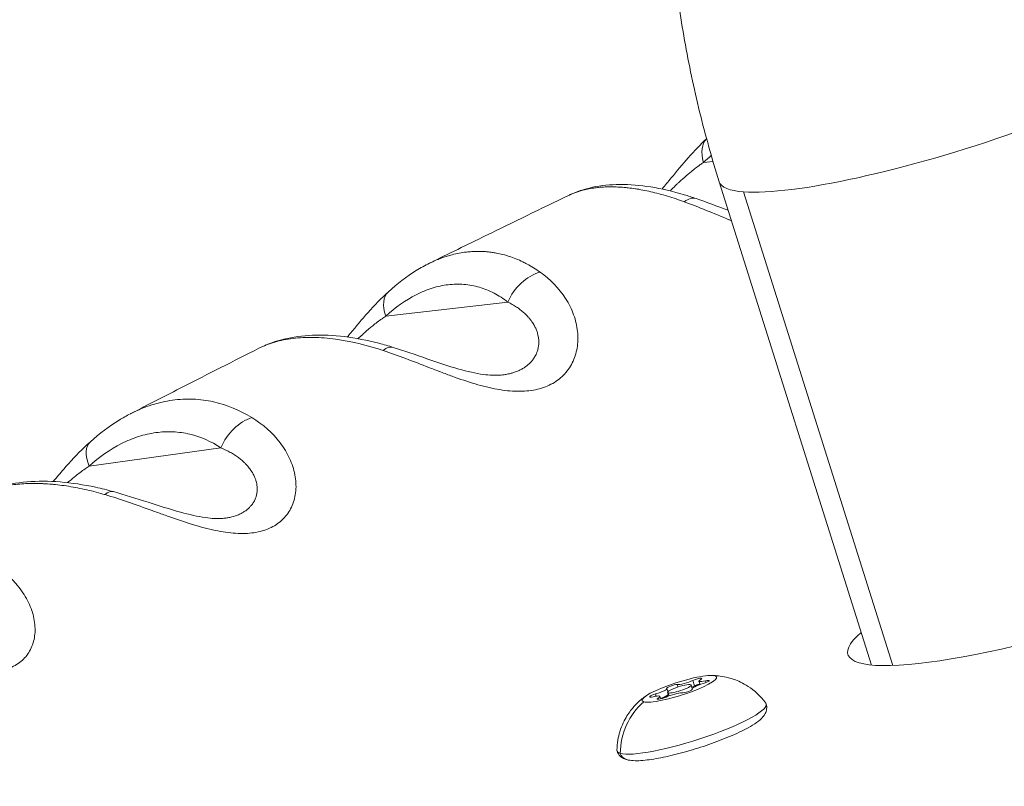
# Model space of a CAD drawing. Units: millimetres. Extents: x -284 to 19294, y 81 to 4642.
# Drawn here: x 10876 to 10996, y 1399 to 1492 of the extents above; entities that cross this region are included whole.
import ezdxf

# ---------------------------------------------------------------- set-up
doc = ezdxf.new("R2010")
doc.units = ezdxf.units.MM
doc.styles.get("Standard").update_dxf_attribs({"font": 'arial.ttf'})
doc.dimstyles.new('ISO-25', dxfattribs={"dimtxt": 2.5, "dimasz": 2.5, "dimexe": 1.25, "dimexo": 0.625, "dimtad": 1, "dimtxsty": 'Standard', "dimcen": 2.5, "dimadec": 0, "dimazin": 0, "dimtfac": 1, "dimtmove": 0, "dimatfit": 3, "dimfxl": 1, "dimarcsym": 0})

# ---------------------------------------------------------------- blocks, each defined once
blk = doc.blocks.new('*D4')
at = {"color": 0, "lineweight": -2, "transparency": 16777216}
for p, q in [((7354.03, 4034.4), (7354.03, 4095.65)), ((11615.69, 4034.4), (11615.69, 4095.65)), ((7474.03, 4094.4), (11495.69, 4094.4))]:
    blk.add_line(p, q, dxfattribs=at)
at = {"color": 0, "transparency": 16777216}
for points in [[(7474.03, 4114.4), (7474.03, 4074.4), (7354.03, 4094.4)], [(11495.69, 4114.4), (11495.69, 4074.4), (11615.69, 4094.4)]]:
    blk.add_solid(points, dxfattribs=at)
at = {"layer": 'Defpoints', "color": 0, "transparency": 16777216}
for p in [(11615.69, 4094.4), (7354.03, 1006.01), (11615.69, 1006.01)]:
    blk.add_point(p, dxfattribs=at)
at = {"color": 0, "transparency": 16777216, "insert": (9484.86, 4246.51), "char_height": 200, "attachment_point": 5}
blk.add_mtext('425', dxfattribs=at)
blk = doc.blocks.new('*D16')
at = {"color": 0, "lineweight": -2, "transparency": 16777216}
for p, q in [((11631.12, 1488.24), (11692.37, 1488.24)), ((11691.12, 568.24), (11691.12, 1408.24)), ((11631.12, 488.24), (11692.37, 488.24))]:
    blk.add_line(p, q, dxfattribs=at)
at = {"color": 0, "transparency": 16777216}
for points in [[(11677.79, 1408.24), (11704.46, 1408.24), (11691.12, 1488.24)], [(11677.79, 568.24), (11704.46, 568.24), (11691.12, 488.24)]]:
    blk.add_solid(points, dxfattribs=at)
at = {"layer": 'Defpoints', "color": 0, "transparency": 16777216}
for p in [(10111.87, 1488.24), (11691.12, 1488.24), (10111.87, 488.24)]:
    blk.add_point(p, dxfattribs=at)
at = {"color": 0, "transparency": 16777216, "insert": (11802.39, 988.24), "char_height": 120, "attachment_point": 5, "rotation": 90}
blk.add_mtext('100', dxfattribs=at)

msp = doc.modelspace()

# ---------------------------------------------------------------- linework, layer by layer
at = {"color": 0, "linetype": 'Continuous', "lineweight": 0, "extrusion": (0, 1, 2.22045e-16)}
for p, q in [((10959.514, 1474.559), (10960.674, 1474.665)), ((10979.926, 1413.506), (10961.431, 1472.183)), ((10964.385, 1470.977), (10982.518, 1413.449)), ((10920.901, 1455.882), (10935.734, 1457.591)), ((10884.856, 1437.663), (10900.866, 1439.886)), ((10955.05, 1410.644), (10955.178, 1410.237)), ((10956.3, 1411.125), (10956.395, 1410.826)), ((10958.018, 1411.07), (10958.148, 1410.659)), ((10958.126, 1410.594), (10958.144, 1410.536)), ((10958.141, 1410.573), (10958.149, 1410.547)), ((10958.215, 1411.628), (10958.424, 1410.967)), ((10958.423, 1410.97), (10958.456, 1410.865)), ((10958.964, 1411.541), (10959.094, 1411.129)), ((10959.768, 1411.581), (10959.834, 1411.372)), ((10953.701, 1409.988), (10953.782, 1409.73)), ((10953.988, 1409.482), (10954.032, 1409.341)), ((10954.212, 1409.697), (10954.309, 1409.39)), ((10955.157, 1410.168), (10955.29, 1409.747)), ((10955.332, 1409.763), (10955.219, 1410.122))]:
    msp.add_line(p, q, dxfattribs=at)
at = {"color": 0, "linetype": 'Continuous', "lineweight": 0}
for centre, major_axis, start_param, end_param in [((10990.186, 1481.247), (28.755, 9.064), -2.7352232, 0), ((10990.186, 1481.247), (-28.755, -9.064), 0, 0.4063694), ((11008.058, 1424.549), (-30.997, -9.77), -0.3826128, 1.453567), ((10960.202, 1411.932), (-1.238, -0.39), -0.6671001, 1.1599344), ((10953.812, 1410.254), (1.238, 0.39), -1.7142976, 0.1127368), ((10956.588, 1410.619), (1.431, 0.451), -2.8951755, 3.3880098), ((10957.426, 1411.566), (-1.238, -0.39), 0.3800975, 2.2071319), ((10959.364, 1410.984), (-1.238, -0.39), -1.7142976, 0.1127368), ((10957.633, 1410.909), (1.238, 0.39), -1.2446122, -0.9344607), ((10958.849, 1411), (-0.668, -0.21), -1.9692271, -0.9344607), ((10952.974, 1409.307), (1.238, 0.39), -0.6671001, 1.1599344), ((10954.019, 1409.596), (1.238, 0.39), -1.4048706, -0.2515506), ((10955.75, 1409.672), (1.238, 0.39), 0.3800975, 2.2071319)]:
    msp.add_ellipse(centre, major_axis=major_axis, ratio=0.1710101, start_param=start_param, end_param=end_param, dxfattribs=at)
at = {"color": 0, "linetype": 'Continuous', "lineweight": 0, "extrusion": (0, 2.22045e-16, -1)}
for centre, major_axis, ratio, start_param, end_param in [((10963.38, 1473.845), (-3.408, 3.659), 0.6040253, -0.8873882, -0.0369374), ((10956.99, 1465.432), (1.623, 4.729), 0.4472242, -0.5860821, -0.0000001), ((10939.43, 1456.859), (3.056, 3.957), 0.7161773, -1.9133975, -0.7689659), ((10924.597, 1455.15), (-3.374, 3.69), 0.5620944, -0.918679, 0.0000004), ((10920.335, 1447.311), (1.486, 4.774), 0.4081595, -0.5450214, -0.0000001), ((10904.358, 1439.128), (2.759, 4.17), 0.6897707, -1.8328442, -0.6929916), ((10888.349, 1436.905), (-3.335, 3.725), 0.5142943, -0.9534447, 0.0000002), ((10886.484, 1429.747), (1.334, 4.819), 0.3642442, -0.5053499, -0.0000001), ((10956.588, 1410.619), (4.53, 1.428), 0.1710101, -3.3880098, 2.8951755), ((10958.641, 1411.661), (0.668, 0.21), 0.1710101, -2.2071319, 0.6671001), ((10955.694, 1410.888), (-0.668, -0.21), 0.1710101, -0.1127368, 2.7614952), ((10957.482, 1410.351), (0.668, 0.21), 0.1710101, -0.1127368, 2.7614952), ((10957.634, 1410.905), (-1.238, -0.39), 0.1710101, -2.2071319, -1.8969805), ((10958.848, 1411.003), (0.668, 0.21), 0.1710101, -2.2071319, -1.53732), ((10959.535, 1411.393), (0.668, 0.21), 0.1710101, -1.1599344, 1.7142976), ((10953.641, 1409.845), (-0.668, -0.21), 0.1710101, -1.1599344, 1.7142976), ((10954.535, 1409.577), (-0.668, -0.21), 0.1710101, -2.2071319, 0.6671001), ((10954.02, 1409.593), (1.238, 0.39), 0.1710101, 0.2515506, 1.4048706), ((10957.075, 1402.971), (2.301, 7.662), 0.9555069, -1.8751025, -0.9838239), ((10958.069, 1405.921), (9.061, 2.856), 0.1710101, -0.0564183, 2.8951755), ((10958.069, 1405.921), (-9.061, -2.856), 0.1710101, -0.2464172, 0.0564183), ((10950.496, 1403.171), (-0.345, -1.149), 0.9555069, 0, 0.9523667)]:
    msp.add_ellipse(centre, major_axis=major_axis, ratio=ratio, start_param=start_param, end_param=end_param, dxfattribs=at)
at = {"color": 0, "linetype": 'Continuous', "lineweight": 0}
for points, knots in [([(11097.033, 1044.062), (11095.276, 1267.6), (11072.282, 1490.905), (10983.121, 1935.422), (10915.198, 2156.139), (10738.051, 2574.039), (10628.837, 2771.203), (10413.91, 3076.356), (10317.475, 3193.135), (10213.752, 3300.408)], [3.15066738, 3.15066738, 3.15066738, 3.15066738, 3.36918839, 3.36918839, 3.59678412, 3.59678412, 3.82437985, 3.82437985, 3.98197608, 3.98197608, 3.98197608, 3.98197608]), ([(11173.135, 1044.062), (11171.377, 1272.601), (11147.891, 1500.91), (11056.739, 1955.353), (10987.313, 2181.002), (10806.066, 2608.577), (10694.251, 2810.484), (10538.998, 3030.912), (10513.257, 3065.867), (10486.862, 3100.157)], [3.1504766, 3.1504766, 3.1504766, 3.1504766, 3.36918839, 3.36918839, 3.59678412, 3.59678412, 3.82437985, 3.82437985, 3.86819507, 3.86819507, 3.86819507, 3.86819507]), ([(10961.431, 1472.183), (10960.545, 1474.993), (10959.75, 1477.835), (10958.343, 1483.568), (10957.732, 1486.459), (10956.696, 1492.278), (10956.27, 1495.205), (10955.914, 1498.36), (10955.89, 1498.576), (10955.867, 1498.791)], [4.71238898, 4.71238898, 4.71238898, 4.71238898, 4.78220215, 4.78220215, 4.85201532, 4.85201532, 4.92182849, 4.92182849, 4.92694625, 4.92694625, 4.92694625, 4.92694625]), ([(10954.478, 1471.316), (10954.853, 1471.771), (10955.222, 1472.223), (10956.287, 1473.519), (10956.978, 1474.346), (10958.399, 1475.946), (10959.136, 1476.719), (10959.892, 1477.429)], [14.1887787, 14.1887787, 14.1887787, 14.1887787, 15.9731571, 15.9731571, 19.4144193, 19.4144193, 23.0633586, 23.0633586, 23.0633586, 23.0633586]), ([(10955.445, 1471.096), (10955.544, 1471.194), (10955.644, 1471.291), (10955.766, 1471.408), (10955.788, 1471.429), (10955.81, 1471.45), (10955.969, 1471.604), (10956.129, 1471.756), (10956.371, 1471.984), (10956.454, 1472.061), (10956.537, 1472.138), (10956.711, 1472.299), (10956.885, 1472.457), (10957.24, 1472.773), (10957.42, 1472.93), (10957.736, 1473.199), (10957.871, 1473.312), (10958.19, 1473.574), (10958.374, 1473.72), (10958.558, 1473.862), (10958.747, 1474.008), (10958.935, 1474.149), (10959.254, 1474.379), (10959.384, 1474.47), (10959.514, 1474.559)], [0.82808801, 0.82808801, 0.82808801, 0.82808801, 0.8409414, 0.8409414, 0.84375, 0.84375, 0.84375, 0.86432647, 0.86432647, 0.875, 0.875, 0.875, 0.89743152, 0.89743152, 0.92040593, 0.92040593, 0.9375, 0.9375, 0.96051219, 0.96051219, 0.96051219, 0.98399135, 0.98399135, 1, 1, 1, 1]), ([(10943.126, 1470.55), (10944.04, 1470.991), (10945.019, 1471.315), (10947.094, 1471.755), (10948.202, 1471.865), (10950.555, 1471.883), (10951.815, 1471.777), (10954.425, 1471.36), (10955.788, 1471.04), (10957.647, 1470.483), (10958.129, 1470.328), (10958.612, 1470.162)], [0, 0, 0, 0, 4.2021345, 4.2021345, 8.5973881, 8.5973881, 13.2910132, 13.2910132, 18.1132168, 18.1132168, 19.787606, 19.787606, 19.787606, 19.787606]), ([(10943.126, 1470.55), (10943.249, 1470.609), (10943.374, 1470.666), (10943.587, 1470.757), (10943.673, 1470.792), (10943.759, 1470.826), (10943.914, 1470.886), (10944.072, 1470.943), (10944.384, 1471.046), (10944.537, 1471.093), (10944.927, 1471.201), (10945.167, 1471.26), (10945.411, 1471.311), (10945.658, 1471.362), (10945.911, 1471.406), (10946.364, 1471.471), (10946.563, 1471.495), (10947.032, 1471.541), (10947.304, 1471.56), (10947.859, 1471.583), (10948.141, 1471.588), (10948.644, 1471.583), (10948.863, 1471.577), (10949.086, 1471.566), (10949.349, 1471.554), (10949.617, 1471.536), (10950.038, 1471.499), (10950.188, 1471.484), (10950.639, 1471.434), (10950.941, 1471.395), (10951.377, 1471.329), (10951.509, 1471.308), (10951.642, 1471.285), (10951.961, 1471.231), (10952.284, 1471.17), (10952.61, 1471.103), (10952.939, 1471.034), (10953.27, 1470.958), (10953.943, 1470.792), (10954.284, 1470.702), (10954.972, 1470.507), (10955.319, 1470.402), (10956.018, 1470.179), (10956.37, 1470.061), (10956.873, 1469.883), (10957.022, 1469.829), (10957.172, 1469.774)], [0.2665957, 0.2665957, 0.2665957, 0.2665957, 0.29425073, 0.29425073, 0.3125, 0.3125, 0.3125, 0.34497018, 0.34497018, 0.375, 0.375, 0.42006339, 0.42006339, 0.42006339, 0.46550501, 0.46550501, 0.5, 0.5, 0.54555582, 0.54555582, 0.59090811, 0.59090811, 0.625, 0.625, 0.625, 0.6653735, 0.6653735, 0.6875, 0.6875, 0.73113879, 0.73113879, 0.75, 0.75, 0.75, 0.79548406, 0.79548406, 0.79548406, 0.84144228, 0.84144228, 0.88784451, 0.88784451, 0.93430261, 0.93430261, 0.98062297, 0.98062297, 1, 1, 1, 1]), ([(10926.235, 1462.316), (10928.502, 1463.432), (10930.781, 1464.549), (10936.399, 1467.292), (10939.751, 1468.92), (10943.126, 1470.55)], [0, 0, 0, 0, 10.0001167, 10.0001167, 24.5419211, 24.5419211, 24.5419211, 24.5419211]), ([(10957.172, 1469.774), (10958.047, 1469.452), (10958.936, 1469.101), (10960.756, 1468.36), (10961.671, 1467.978), (10962.702, 1467.554), (10962.81, 1467.51), (10962.918, 1467.466)], [0, 0, 0, 0, 0.0625, 0.0625, 0.125, 0.125, 0.13226666, 0.13226666, 0.13226666, 0.13226666]), ([(10939.655, 1461.225), (10939.396, 1461.408), (10939.135, 1461.582), (10938.606, 1461.911), (10938.339, 1462.065), (10937.896, 1462.303), (10937.721, 1462.393), (10937.276, 1462.608), (10937.004, 1462.728), (10936.459, 1462.949), (10936.186, 1463.049), (10935.72, 1463.201), (10935.529, 1463.259), (10935.068, 1463.386), (10934.797, 1463.451), (10934.415, 1463.529), (10934.306, 1463.549), (10934.042, 1463.595), (10933.888, 1463.619), (10933.579, 1463.661), (10933.424, 1463.679), (10933.189, 1463.702), (10933.111, 1463.708), (10933.032, 1463.714), (10932.752, 1463.736), (10932.472, 1463.747), (10931.91, 1463.751), (10931.628, 1463.742), (10931.129, 1463.71), (10930.913, 1463.691), (10930.41, 1463.632), (10930.124, 1463.588), (10929.553, 1463.481), (10929.268, 1463.417), (10928.983, 1463.344), (10928.778, 1463.291), (10928.572, 1463.232), (10928.19, 1463.114), (10928.012, 1463.055), (10927.658, 1462.929), (10927.481, 1462.863), (10927.271, 1462.779), (10927.238, 1462.766), (10926.938, 1462.643), (10926.674, 1462.526), (10926.352, 1462.373), (10926.294, 1462.345), (10926.235, 1462.316)], [0, 0, 0, 0, 0.04723724, 0.04723724, 0.09449282, 0.09449282, 0.125, 0.125, 0.17174357, 0.17174357, 0.21806874, 0.21806874, 0.25, 0.25, 0.29468828, 0.29468828, 0.3125, 0.3125, 0.33745297, 0.33745297, 0.36235535, 0.36235535, 0.375, 0.375, 0.375, 0.41987598, 0.41987598, 0.46521043, 0.46521043, 0.5, 0.5, 0.54603058, 0.54603058, 0.59192046, 0.59192046, 0.59192046, 0.625, 0.625, 0.65358332, 0.65358332, 0.68216211, 0.68216211, 0.6875, 0.6875, 0.73073558, 0.73073558, 0.74043593, 0.74043593, 0.74043593, 0.74043593]), ([(10921.223, 1458.84), (10922.29, 1459.815), (10923.424, 1460.684), (10925.14, 1461.743), (10925.682, 1462.044), (10926.235, 1462.316)], [0, 0, 0, 0, 4.941514, 4.941514, 7.1607203, 7.1607203, 7.1607203, 7.1607203]), ([(10920.596, 1451.708), (10921.5, 1451.407), (10922.415, 1451.077), (10924.282, 1450.376), (10925.216, 1450.011), (10926.627, 1449.464), (10927.099, 1449.282), (10928.046, 1448.922), (10928.524, 1448.743), (10929.936, 1448.232), (10930.861, 1447.919), (10932.227, 1447.517), (10932.681, 1447.394), (10933.576, 1447.177), (10934.012, 1447.083), (10935.294, 1446.853), (10936.11, 1446.765), (10937.285, 1446.746), (10937.669, 1446.758), (10938.404, 1446.823), (10938.757, 1446.874), (10939.777, 1447.086), (10940.404, 1447.304), (10941.552, 1447.901), (10942.054, 1448.271), (10942.703, 1448.924), (10942.902, 1449.159), (10943.263, 1449.66), (10943.426, 1449.929), (10943.848, 1450.767), (10944.044, 1451.37), (10944.208, 1452.327), (10944.241, 1452.655), (10944.26, 1453.326), (10944.247, 1453.669), (10944.14, 1454.693), (10943.98, 1455.376), (10943.615, 1456.381), (10943.472, 1456.713), (10943.147, 1457.368), (10942.963, 1457.692), (10941.957, 1459.262), (10940.892, 1460.347), (10939.655, 1461.225)], [0, 0, 0, 0, 0.0625, 0.0625, 0.125, 0.125, 0.15625, 0.15625, 0.1875, 0.1875, 0.25, 0.25, 0.28125, 0.28125, 0.3125, 0.3125, 0.375, 0.375, 0.40625, 0.40625, 0.4375, 0.4375, 0.5, 0.5, 0.5625, 0.5625, 0.59375, 0.59375, 0.625, 0.625, 0.6875, 0.6875, 0.71875, 0.71875, 0.75, 0.75, 0.8125, 0.8125, 0.84375, 0.84375, 0.875, 0.875, 1, 1, 1, 1]), ([(10920.901, 1455.882), (10922.09, 1456.968), (10923.322, 1457.84), (10924.919, 1458.65), (10925.241, 1458.798), (10925.892, 1459.064), (10926.219, 1459.182), (10927.194, 1459.486), (10927.841, 1459.624), (10929.129, 1459.775), (10929.77, 1459.787), (10930.728, 1459.707), (10931.046, 1459.664), (10931.672, 1459.547), (10931.98, 1459.473), (10932.893, 1459.204), (10933.485, 1458.965), (10934.635, 1458.366), (10935.195, 1458.007), (10935.734, 1457.591)], [0, 0, 0, 0, 0.25, 0.25, 0.3125, 0.3125, 0.375, 0.375, 0.5, 0.5, 0.625, 0.625, 0.6875, 0.6875, 0.75, 0.75, 0.875, 0.875, 1, 1, 1, 1]), ([(10916.235, 1453.346), (10916.357, 1453.496), (10916.479, 1453.645), (10917.313, 1454.659), (10918.019, 1455.502), (10919.545, 1457.207), (10920.372, 1458.061), (10921.223, 1458.84)], [15.2493665, 15.2493665, 15.2493665, 15.2493665, 15.8372297, 15.8372297, 19.2832516, 19.2832516, 23.245386, 23.245386, 23.245386, 23.245386]), ([(10935.734, 1457.591), (10935.921, 1457.499), (10936.103, 1457.403), (10936.453, 1457.203), (10936.621, 1457.099), (10936.943, 1456.887), (10937.096, 1456.778), (10937.388, 1456.554), (10937.528, 1456.439), (10937.793, 1456.205), (10937.918, 1456.085), (10938.101, 1455.897), (10938.162, 1455.832), (10938.222, 1455.765), (10938.303, 1455.674), (10938.381, 1455.582), (10938.529, 1455.395), (10938.6, 1455.3), (10938.769, 1455.056), (10938.863, 1454.907), (10938.971, 1454.711), (10938.995, 1454.666), (10939.018, 1454.622), (10939.091, 1454.48), (10939.156, 1454.337), (10939.213, 1454.193), (10939.268, 1454.053), (10939.316, 1453.912), (10939.388, 1453.651), (10939.415, 1453.532), (10939.437, 1453.413), (10939.452, 1453.329), (10939.465, 1453.244), (10939.484, 1453.076), (10939.491, 1452.992), (10939.495, 1452.909), (10939.497, 1452.873), (10939.498, 1452.836), (10939.499, 1452.799), (10939.502, 1452.63), (10939.493, 1452.462), (10939.469, 1452.266), (10939.465, 1452.234), (10939.46, 1452.202), (10939.439, 1452.06), (10939.409, 1451.92), (10939.333, 1451.647), (10939.287, 1451.515), (10939.193, 1451.286), (10939.146, 1451.187), (10939.095, 1451.09), (10939.059, 1451.021), (10939.02, 1450.952), (10938.937, 1450.817), (10938.894, 1450.751), (10938.824, 1450.652), (10938.8, 1450.619), (10938.689, 1450.472), (10938.596, 1450.363), (10938.496, 1450.258), (10938.456, 1450.216), (10938.416, 1450.175), (10938.374, 1450.135), (10938.275, 1450.039), (10938.17, 1449.948), (10938.059, 1449.86), (10937.95, 1449.774), (10937.835, 1449.692), (10937.596, 1449.538), (10937.473, 1449.466), (10937.204, 1449.325), (10937.06, 1449.258), (10936.759, 1449.133), (10936.603, 1449.076), (10936.313, 1448.984), (10936.181, 1448.947), (10935.882, 1448.872), (10935.713, 1448.837), (10935.464, 1448.794), (10935.387, 1448.781), (10935.234, 1448.759), (10935.157, 1448.749), (10935.079, 1448.74)], [0, 0, 0, 0, 0.02365016, 0.02365016, 0.0468777, 0.0468777, 0.06949203, 0.06949203, 0.0917612, 0.0917612, 0.11352264, 0.11352264, 0.125, 0.125, 0.125, 0.140625, 0.140625, 0.15625, 0.15625, 0.18043305, 0.18043305, 0.1875, 0.1875, 0.1875, 0.20992002, 0.20992002, 0.20992002, 0.23178802, 0.23178802, 0.25, 0.25, 0.25, 0.2628752, 0.2628752, 0.27562107, 0.27562107, 0.27562107, 0.28125, 0.28125, 0.28125, 0.30741211, 0.30741211, 0.3125, 0.3125, 0.3125, 0.33535437, 0.33535437, 0.35767221, 0.35767221, 0.375, 0.375, 0.375, 0.38742229, 0.38742229, 0.39980943, 0.39980943, 0.40625, 0.40625, 0.4286024, 0.4286024, 0.4286024, 0.4375, 0.4375, 0.4375, 0.45866068, 0.45866068, 0.45866068, 0.47956723, 0.47956723, 0.5, 0.5, 0.5221499, 0.5221499, 0.5445625, 0.5445625, 0.5625, 0.5625, 0.58430022, 0.58430022, 0.59375, 0.59375, 0.60305117, 0.60305117, 0.60305117, 0.60305117]), ([(10917.53, 1453.144), (10917.532, 1453.146), (10917.534, 1453.148), (10917.62, 1453.229), (10917.705, 1453.307), (10917.79, 1453.384), (10917.971, 1453.55), (10918.152, 1453.713), (10918.335, 1453.874), (10918.522, 1454.039), (10918.711, 1454.201), (10919.039, 1454.477), (10919.179, 1454.592), (10919.319, 1454.706), (10919.504, 1454.855), (10919.69, 1455.001), (10920.068, 1455.289), (10920.26, 1455.431), (10920.602, 1455.676), (10920.751, 1455.78), (10920.901, 1455.882)], [0.86418511, 0.86418511, 0.86418511, 0.86418511, 0.86444564, 0.86444564, 0.875, 0.875, 0.875, 0.89754948, 0.89754948, 0.89754948, 0.92064088, 0.92064088, 0.9375, 0.9375, 0.9375, 0.959726, 0.959726, 0.98248491, 0.98248491, 1, 1, 1, 1]), ([(10905.481, 1451.975), (10906.434, 1452.456), (10907.459, 1452.823), (10909.635, 1453.351), (10910.798, 1453.505), (10913.254, 1453.611), (10914.56, 1453.551), (10917.257, 1453.225), (10918.659, 1452.953), (10920.654, 1452.434), (10921.237, 1452.267), (10921.821, 1452.085)], [0, 0, 0, 0, 4.3368167, 4.3368167, 8.8376241, 8.8376241, 13.5619032, 13.5619032, 18.3834435, 18.3834435, 20.3548985, 20.3548985, 20.3548985, 20.3548985]), ([(10905.481, 1451.975), (10905.772, 1452.122), (10906.076, 1452.258), (10906.717, 1452.509), (10907.058, 1452.624), (10908.112, 1452.93), (10908.856, 1453.078), (10910.424, 1453.268), (10911.248, 1453.308), (10912.545, 1453.286), (10912.988, 1453.265), (10913.892, 1453.195), (10914.349, 1453.146), (10916.66, 1452.834), (10918.589, 1452.374), (10920.596, 1451.708)], [0.25167668, 0.25167668, 0.25167668, 0.25167668, 0.3125, 0.3125, 0.375, 0.375, 0.5, 0.5, 0.625, 0.625, 0.6875, 0.6875, 0.75, 0.75, 1, 1, 1, 1]), ([(10889.89, 1444.024), (10892.021, 1445.123), (10894.166, 1446.223), (10899.351, 1448.872), (10902.404, 1450.423), (10905.481, 1451.975)], [0.0229582, 0.0229582, 0.0229582, 0.0229582, 10.0001424, 10.0001424, 24.0093037, 24.0093037, 24.0093037, 24.0093037]), ([(10921.821, 1452.085), (10923.148, 1451.672), (10924.517, 1451.193), (10927.177, 1450.272), (10928.491, 1449.821), (10930.803, 1449.165), (10931.84, 1448.926), (10933.527, 1448.699), (10934.232, 1448.672), (10934.904, 1448.722), (10934.993, 1448.731), (10935.079, 1448.74)], [0, 0, 0, 0, 4.5058657, 4.5058657, 8.5691248, 8.5691248, 11.7946579, 11.7946579, 14.4210072, 14.4210072, 14.8360299, 14.8360299, 14.8360299, 14.8360299]), ([(10904.644, 1443.552), (10903.154, 1444.467), (10901.598, 1445.109), (10899.569, 1445.561), (10899.159, 1445.634), (10898.331, 1445.742), (10897.91, 1445.778), (10896.653, 1445.829), (10895.817, 1445.787), (10894.149, 1445.555), (10893.316, 1445.366), (10892.07, 1444.969), (10891.654, 1444.818), (10890.829, 1444.48), (10890.422, 1444.293), (10889.971, 1444.066), (10889.922, 1444.041), (10889.873, 1444.016)], [0, 0, 0, 0, 0.25, 0.25, 0.3125, 0.3125, 0.375, 0.375, 0.5, 0.5, 0.625, 0.625, 0.6875, 0.6875, 0.75, 0.75, 0.75760669, 0.75760669, 0.75760669, 0.75760669]), ([(10885.014, 1440.63), (10886.118, 1441.618), (10887.29, 1442.501), (10888.958, 1443.522), (10889.413, 1443.778), (10889.873, 1444.016)], [0, 0, 0, 0, 4.9445224, 4.9445224, 6.7569321, 6.7569321, 6.7569321, 6.7569321]), ([(10886.802, 1434.198), (10887.736, 1433.922), (10888.678, 1433.615), (10890.59, 1432.96), (10891.547, 1432.616), (10892.981, 1432.099), (10893.459, 1431.926), (10894.417, 1431.583), (10894.899, 1431.413), (10896.326, 1430.923), (10897.255, 1430.621), (10898.621, 1430.232), (10899.072, 1430.113), (10899.965, 1429.901), (10900.399, 1429.809), (10901.67, 1429.583), (10902.475, 1429.495), (10903.626, 1429.475), (10904.001, 1429.487), (10904.716, 1429.549), (10905.059, 1429.599), (10906.044, 1429.806), (10906.644, 1430.021), (10907.727, 1430.609), (10908.194, 1430.974), (10908.784, 1431.619), (10908.962, 1431.851), (10909.28, 1432.346), (10909.42, 1432.612), (10909.772, 1433.437), (10909.918, 1434.032), (10910.003, 1434.973), (10910.008, 1435.295), (10909.973, 1435.953), (10909.931, 1436.289), (10909.739, 1437.288), (10909.522, 1437.952), (10909.07, 1438.926), (10908.899, 1439.248), (10908.516, 1439.88), (10908.303, 1440.192), (10907.155, 1441.699), (10905.984, 1442.729), (10904.644, 1443.552)], [0, 0, 0, 0, 0.0625, 0.0625, 0.125, 0.125, 0.15625, 0.15625, 0.1875, 0.1875, 0.25, 0.25, 0.28125, 0.28125, 0.3125, 0.3125, 0.375, 0.375, 0.40625, 0.40625, 0.4375, 0.4375, 0.5, 0.5, 0.5625, 0.5625, 0.59375, 0.59375, 0.625, 0.625, 0.6875, 0.6875, 0.71875, 0.71875, 0.75, 0.75, 0.8125, 0.8125, 0.84375, 0.84375, 0.875, 0.875, 1, 1, 1, 1]), ([(10884.856, 1437.663), (10886.117, 1438.791), (10887.43, 1439.704), (10889.138, 1440.565), (10889.483, 1440.724), (10890.18, 1441.011), (10890.531, 1441.139), (10891.579, 1441.474), (10892.276, 1441.634), (10893.666, 1441.827), (10894.359, 1441.86), (10895.397, 1441.813), (10895.743, 1441.781), (10896.423, 1441.686), (10896.759, 1441.622), (10898.417, 1441.229), (10899.674, 1440.674), (10900.866, 1439.886)], [0, 0, 0, 0, 0.25, 0.25, 0.3125, 0.3125, 0.375, 0.375, 0.5, 0.5, 0.625, 0.625, 0.6875, 0.6875, 0.75, 0.75, 1, 1, 1, 1]), ([(10880.492, 1435.796), (10880.917, 1436.309), (10881.343, 1436.814), (10882.582, 1438.232), (10883.406, 1439.112), (10884.504, 1440.165), (10884.758, 1440.4), (10885.014, 1440.63)], [16.3489597, 16.3489597, 16.3489597, 16.3489597, 18.3832204, 18.3832204, 22.2497278, 22.2497278, 23.402253, 23.402253, 23.402253, 23.402253]), ([(10900.866, 1439.886), (10901.07, 1439.802), (10901.269, 1439.714), (10901.653, 1439.529), (10901.838, 1439.434), (10902.017, 1439.334), (10902.192, 1439.236), (10902.361, 1439.135), (10902.525, 1439.029), (10902.687, 1438.925), (10902.843, 1438.818), (10903.14, 1438.597), (10903.281, 1438.485), (10903.491, 1438.306), (10903.562, 1438.242), (10903.633, 1438.177), (10903.726, 1438.09), (10903.816, 1438.002), (10903.984, 1437.828), (10904.062, 1437.742), (10904.141, 1437.651), (10904.145, 1437.646), (10904.149, 1437.642), (10904.27, 1437.501), (10904.381, 1437.358), (10904.514, 1437.17), (10904.543, 1437.126), (10904.572, 1437.082), (10904.661, 1436.947), (10904.742, 1436.811), (10904.886, 1436.538), (10904.949, 1436.403), (10905.005, 1436.266), (10905.052, 1436.149), (10905.093, 1436.032), (10905.155, 1435.83), (10905.177, 1435.744), (10905.216, 1435.575), (10905.232, 1435.491), (10905.249, 1435.377), (10905.254, 1435.347), (10905.258, 1435.317), (10905.279, 1435.152), (10905.288, 1434.989), (10905.285, 1434.797), (10905.284, 1434.765), (10905.282, 1434.733), (10905.276, 1434.594), (10905.26, 1434.457), (10905.213, 1434.192), (10905.181, 1434.063), (10905.142, 1433.937), (10905.11, 1433.837), (10905.073, 1433.738), (10905.002, 1433.574), (10904.971, 1433.508), (10904.903, 1433.377), (10904.867, 1433.313), (10904.807, 1433.215), (10904.784, 1433.18), (10904.687, 1433.034), (10904.606, 1432.927), (10904.481, 1432.782), (10904.444, 1432.741), (10904.316, 1432.607), (10904.221, 1432.517), (10904.02, 1432.347), (10903.914, 1432.266), (10903.802, 1432.19), (10903.69, 1432.114), (10903.573, 1432.043), (10903.312, 1431.9), (10903.168, 1431.83), (10902.865, 1431.703), (10902.707, 1431.645), (10902.433, 1431.558), (10902.32, 1431.526), (10902.046, 1431.457), (10901.882, 1431.422), (10901.638, 1431.38), (10901.563, 1431.368), (10901.487, 1431.357), (10901.474, 1431.355), (10901.461, 1431.353), (10901.448, 1431.351)], [0, 0, 0, 0, 0.02360282, 0.02360282, 0.04677669, 0.04677669, 0.04677669, 0.06932987, 0.06932987, 0.06932987, 0.09153528, 0.09153528, 0.11322837, 0.11322837, 0.125, 0.125, 0.125, 0.140625, 0.140625, 0.1554447, 0.1554447, 0.15625, 0.15625, 0.15625, 0.18029538, 0.18029538, 0.1875, 0.1875, 0.1875, 0.20974513, 0.20974513, 0.23143796, 0.23143796, 0.23143796, 0.25, 0.25, 0.26332094, 0.26332094, 0.27649309, 0.27649309, 0.28125, 0.28125, 0.28125, 0.30726336, 0.30726336, 0.3125, 0.3125, 0.3125, 0.33521208, 0.33521208, 0.3573888, 0.3573888, 0.3573888, 0.375, 0.375, 0.38723405, 0.38723405, 0.39942574, 0.39942574, 0.40625, 0.40625, 0.42841936, 0.42841936, 0.4375, 0.4375, 0.45854182, 0.45854182, 0.47933671, 0.47933671, 0.47933671, 0.5, 0.5, 0.52320758, 0.52320758, 0.54676394, 0.54676394, 0.5625, 0.5625, 0.5842553, 0.5842553, 0.59375, 0.59375, 0.59375, 0.5953983, 0.5953983, 0.5953983, 0.5953983]), ([(10882.242, 1435.657), (10882.428, 1435.817), (10882.614, 1435.974), (10882.932, 1436.236), (10883.062, 1436.342), (10883.194, 1436.446), (10883.385, 1436.599), (10883.578, 1436.748), (10883.971, 1437.043), (10884.171, 1437.189), (10884.533, 1437.444), (10884.694, 1437.554), (10884.856, 1437.663)], [0.900538024, 0.900538024, 0.900538024, 0.900538024, 0.922433879, 0.922433879, 0.9375, 0.9375, 0.9375, 0.959512274, 0.959512274, 0.98208047, 0.98208047, 1, 1, 1, 1]), ([(10870.459, 1433.857), (10871.459, 1434.388), (10872.541, 1434.811), (10874.828, 1435.441), (10876.046, 1435.648), (10878.607, 1435.856), (10879.961, 1435.85), (10882.751, 1435.631), (10884.196, 1435.414), (10886.372, 1434.944), (10887.095, 1434.766), (10887.818, 1434.565)], [0, 0, 0, 0, 4.4969226, 4.4969226, 9.0909671, 9.0909671, 13.852516, 13.852516, 18.6948267, 18.6948267, 21.0764997, 21.0764997, 21.0764997, 21.0764997]), ([(10870.462, 1433.859), (10870.549, 1433.905), (10870.637, 1433.95), (10870.958, 1434.111), (10871.197, 1434.221), (10871.545, 1434.369), (10871.649, 1434.411), (10871.895, 1434.508), (10872.039, 1434.562), (10872.332, 1434.666), (10872.48, 1434.716), (10872.707, 1434.788), (10872.784, 1434.812), (10873.138, 1434.919), (10873.419, 1434.994), (10873.993, 1435.132), (10874.286, 1435.193), (10874.585, 1435.248), (10874.809, 1435.289), (10875.037, 1435.326), (10875.267, 1435.359), (10875.574, 1435.403), (10875.887, 1435.439), (10876.52, 1435.498), (10876.84, 1435.52), (10877.41, 1435.546), (10877.656, 1435.553), (10878.112, 1435.558), (10878.322, 1435.558), (10878.533, 1435.555), (10878.744, 1435.551), (10878.957, 1435.545), (10879.219, 1435.535), (10879.265, 1435.532), (10879.312, 1435.53), (10879.647, 1435.515), (10879.984, 1435.492), (10880.467, 1435.451), (10880.612, 1435.437), (10880.757, 1435.422), (10881.11, 1435.386), (10881.465, 1435.343), (10882.184, 1435.243), (10882.547, 1435.185), (10882.912, 1435.121), (10883.28, 1435.056), (10883.651, 1434.984), (10884.397, 1434.826), (10884.772, 1434.74), (10885.527, 1434.553), (10885.906, 1434.453), (10886.458, 1434.298), (10886.63, 1434.249), (10886.802, 1434.198)], [0.23305548, 0.23305548, 0.23305548, 0.23305548, 0.25, 0.25, 0.29415272, 0.29415272, 0.3125, 0.3125, 0.33736917, 0.33736917, 0.36219139, 0.36219139, 0.375, 0.375, 0.42016919, 0.42016919, 0.46571319, 0.46571319, 0.46571319, 0.5, 0.5, 0.5, 0.54566999, 0.54566999, 0.59108064, 0.59108064, 0.625, 0.625, 0.6531866, 0.6531866, 0.6531866, 0.68136169, 0.68136169, 0.6875, 0.6875, 0.6875, 0.73134238, 0.73134238, 0.75, 0.75, 0.75, 0.79536444, 0.79536444, 0.84112889, 0.84112889, 0.84112889, 0.88724245, 0.88724245, 0.93338032, 0.93338032, 0.97937704, 0.97937704, 1, 1, 1, 1]), ([(10887.818, 1434.565), (10889.19, 1434.186), (10890.597, 1433.738), (10893.322, 1432.863), (10894.663, 1432.428), (10897.014, 1431.782), (10898.066, 1431.54), (10899.757, 1431.305), (10900.455, 1431.272), (10901.165, 1431.317), (10901.313, 1431.332), (10901.448, 1431.351)], [0, 0, 0, 0, 4.5328281, 4.5328281, 8.6593928, 8.6593928, 11.9651116, 11.9651116, 14.6360658, 14.6360658, 15.392133, 15.392133, 15.392133, 15.392133]), ([(10855.643, 1417.181), (10856.605, 1416.924), (10857.571, 1416.636), (10859.034, 1416.171), (10859.523, 1416.011), (10860.495, 1415.687), (10860.979, 1415.523), (10861.945, 1415.193), (10862.427, 1415.027), (10863.389, 1414.699), (10863.872, 1414.536), (10865.302, 1414.061), (10866.226, 1413.769), (10867.576, 1413.391), (10868.02, 1413.275), (10868.896, 1413.068), (10869.326, 1412.977), (10870.573, 1412.754), (10871.356, 1412.666), (10872.467, 1412.642), (10872.829, 1412.652), (10873.519, 1412.711), (10873.848, 1412.759), (10874.79, 1412.958), (10875.357, 1413.166), (10876.117, 1413.596), (10876.353, 1413.758), (10876.786, 1414.114), (10876.983, 1414.309), (10877.338, 1414.731), (10877.497, 1414.959), (10877.775, 1415.445), (10877.894, 1415.706), (10878.183, 1416.52), (10878.285, 1417.105), (10878.301, 1418.031), (10878.283, 1418.347), (10878.199, 1418.994), (10878.133, 1419.324), (10877.866, 1420.305), (10877.598, 1420.954), (10877.069, 1421.903), (10876.872, 1422.216), (10876.437, 1422.829), (10876.198, 1423.131), (10874.919, 1424.588), (10873.647, 1425.571), (10872.209, 1426.344)], [0, 0, 0, 0, 0.0625, 0.0625, 0.09375, 0.09375, 0.125, 0.125, 0.15625, 0.15625, 0.1875, 0.1875, 0.25, 0.25, 0.28125, 0.28125, 0.3125, 0.3125, 0.375, 0.375, 0.40625, 0.40625, 0.4375, 0.4375, 0.5, 0.5, 0.53125, 0.53125, 0.5625, 0.5625, 0.59375, 0.59375, 0.625, 0.625, 0.6875, 0.6875, 0.71875, 0.71875, 0.75, 0.75, 0.8125, 0.8125, 0.84375, 0.84375, 0.875, 0.875, 1, 1, 1, 1]), ([(10960.514, 1412.243), (10960.704, 1412.24), (10960.915, 1412.23), (10961.406, 1412.185), (10961.685, 1412.151), (10962.355, 1412.021), (10962.746, 1411.927), (10963.706, 1411.585), (10964.28, 1411.339), (10965.618, 1410.464), (10966.398, 1409.816), (10967.087, 1408.859)], [4.48791372, 4.48791372, 4.48791372, 4.48791372, 4.57080853, 4.57080853, 4.65370335, 4.65370335, 4.73659816, 4.73659816, 4.81949298, 4.81949298, 4.90238779, 4.90238779, 4.90238779, 4.90238779]), ([(10958.835, 1411.125), (10958.89, 1411.142), (10958.945, 1411.157), (10959.024, 1411.177), (10959.05, 1411.183), (10959.075, 1411.189)], [0.390310905, 0.390310905, 0.390310905, 0.390310905, 0.407655753, 0.407655753, 0.415944051, 0.415944051, 0.415944051, 0.415944051]), ([(10948.995, 1403.157), (10949.007, 1404.017), (10949.155, 1404.778), (10949.599, 1406.233), (10949.92, 1406.842), (10950.523, 1407.815), (10950.811, 1408.171), (10951.321, 1408.744), (10951.546, 1408.96), (10951.95, 1409.32), (10952.129, 1409.464), (10952.342, 1409.626), (10952.392, 1409.663), (10952.44, 1409.698)], [1.87363182, 1.87363182, 1.87363182, 1.87363182, 1.9341663, 1.9341663, 2.01354746, 2.01354746, 2.09644228, 2.09644228, 2.17933709, 2.17933709, 2.26223191, 2.26223191, 2.28810589, 2.28810589, 2.28810589, 2.28810589]), ([(10967.129, 1408.777), (10967.194, 1408.572), (10967.208, 1408.356), (10967.161, 1407.949), (10967.094, 1407.768), (10966.891, 1407.366), (10966.74, 1407.19), (10966.094, 1406.54), (10965.461, 1406.153), (10963.976, 1405.378), (10963.211, 1405.028), (10961.574, 1404.359), (10960.712, 1404.039), (10958.951, 1403.443), (10958.051, 1403.167), (10956.292, 1402.682), (10955.433, 1402.472), (10953.82, 1402.139), (10953.071, 1402.016), (10951.701, 1401.872), (10951.109, 1401.85), (10950.309, 1401.969), (10950.06, 1402.024), (10949.654, 1402.237), (10949.519, 1402.324), (10949.233, 1402.602), (10949.086, 1402.818), (10949.008, 1403.065)], [4.9588061, 4.9588061, 4.9588061, 4.9588061, 5.0350188, 5.0350188, 5.1241133, 5.1241133, 5.2737703, 5.2737703, 5.7242346, 5.7242346, 6.0771423, 6.0771423, 6.4094398, 6.4094398, 6.73738, 6.73738, 7.065877, 7.065877, 7.4006698, 7.4006698, 7.7629223, 7.7629223, 7.9316606, 7.9316606, 8.0084341, 8.0084341, 8.1003988, 8.1003988, 8.1003988, 8.1003988])]:
    msp.add_open_spline(points, degree=3, knots=knots, dxfattribs=at)
for points in [[(10959.514, 1474.559), (10959.828, 1474.852), (10960.145, 1475.127), (10960.464, 1475.386)], [(10954.026, 1470.769), (10954.026, 1470.769), (10954.026, 1470.769), (10954.026, 1470.769)], [(10954.874, 1470.534), (10954.874, 1470.534), (10954.874, 1470.534), (10954.874, 1470.534)], [(10958.612, 1470.162), (10959.87, 1469.73), (10961.172, 1469.238), (10962.514, 1468.745)], [(10915.884, 1452.916), (10915.884, 1452.917), (10915.884, 1452.917), (10915.884, 1452.917)], [(10917.046, 1452.688), (10917.046, 1452.688), (10917.046, 1452.688), (10917.047, 1452.688)], [(10880.224, 1435.471), (10880.224, 1435.471), (10880.224, 1435.471), (10880.224, 1435.471)], [(10881.827, 1435.293), (10881.827, 1435.293), (10881.827, 1435.293), (10881.827, 1435.293)]]:
    msp.add_open_spline(points, degree=3, dxfattribs=at)

# ---------------------------------------------------------------- dimensions: what is measured, and where the dimension line sits
dim = msp.add_linear_dim(base=(11615.693, 4094.4), p1=(7354.025, 1006.012), p2=(11615.693, 1006.012), text='425', dimstyle='ISO-25', override={"dimtxt": 200, "dimasz": 120, "dimgap": 50, "dimtad": 2, "dimfxl": 60, "dimfxlon": 1})
dim.commit()
dim.dimension.update_dxf_attribs({"geometry": '*D4', "text_midpoint": (9484.859, 4246.515)})
dim = msp.add_linear_dim(base=(11691.122, 1488.241), p1=(10111.867, 488.241), p2=(10111.867, 1488.241), angle=90, dimstyle='ISO-25', override={"dimtxt": 120, "dimasz": 80, "dimgap": 50, "dimtad": 2, "dimdec": 0, "dimlfac": 0.1, "dimfxl": 60, "dimfxlon": 1})
dim.commit()
dim.dimension.update_dxf_attribs({"geometry": '*D16', "text_midpoint": (11802.391, 988.241)})

doc.saveas('drawing.dxf')
